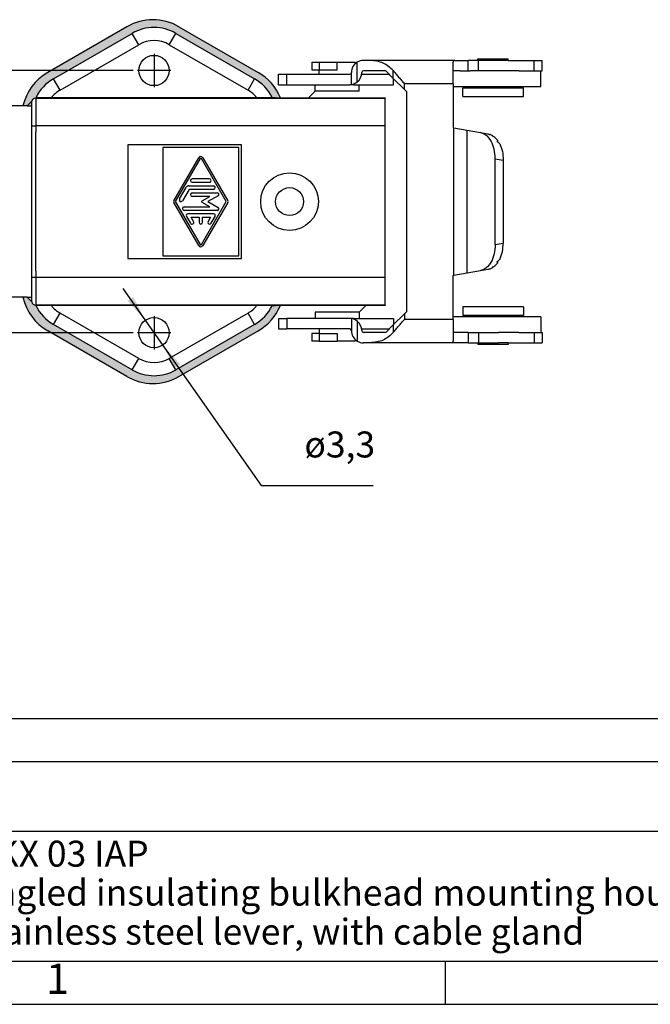
# Model space of a CAD drawing. Units: millimetres. Extents: x 1228 to 1438, y 0 to 297.
# Drawn here: x 1294 to 1367, y 0 to 114 of the extents above; entities that cross this region are included whole.
import ezdxf

# ---------------------------------------------------------------- set-up
doc = ezdxf.new("R2010")
doc.units = ezdxf.units.MM
doc.linetypes.add('DOT_CENTER', pattern=[14, 12, -1, 0, -1])
doc.layers.add('1', color=7, linetype='Continuous')
doc.styles.add('CONVERTER_11', font='ARIAL.TTF', dxfattribs={"width": 1.2})
doc.styles.add('CONVERTER_12', font='ARIAL.TTF', dxfattribs={"width": 0.9})
doc.styles.add('CONVERTER_15', font='simplex.shx', dxfattribs={"width": 0.95})
doc.dimstyles.new('ME10_DIM_11', dxfattribs={"dimtxt": 3, "dimasz": 3, "dimexe": 1, "dimexo": 0.5, "dimgap": 2, "dimtad": 1, "dimdsep": 46, "dimtxsty": 'CONVERTER_15', "dimsah": 1, "dimcen": 0.09, "dimclrd": 2, "dimclre": 2, "dimclrt": 4, "dimadec": 0, "dimazin": 0, "dimtfac": 1, "dimtdec": 4, "dimtix": 1, "dimtmove": 0, "dimatfit": 3, "dimfxl": 1, "dimtolj": 1, "dimtzin": 0, "dimarcsym": 0})

# ---------------------------------------------------------------- blocks, each defined once
blk = doc.blocks.new('_formato_A4', base_point=(1437.796572361005, -0.04528683821451))
at = {"layer": '1', "color": 7, "linetype": 'Continuous'}
for p, q in [((1253.796572361005, 32.95471316178556), (1432.796572361005, 32.95471316178556)), ((1432.796572361005, 27.9547131617855), (1253.796572361005, 27.9547131617855)), ((1253.796572361005, 19.95471316178549), (1432.796572361005, 19.9547131617855)), ((1248.796572361005, 4.95471316178538), (1432.796572361005, 4.95471316178538)), ((1343.296572361005, -0.04528683821451), (1343.296572361005, 4.95471316178549)), ((1227.796572361005, -0.04528683821451), (1437.796572361005, -0.04528683821451))]:
    blk.add_line(p, q, dxfattribs=at)
at = {"layer": '1', "color": 7}
for s, insert, char_height, attachment_point, line_spacing_factor, style in [('CKX 03 IAP\\PAngled insulating bulkhead mounting housing, size "21.21", Pg11 cable entry, \\Pstainless steel lever, with cable gland', (1288.796572361005, 12.4547131617855), 3, 4, 0.90036014405762, 'CONVERTER_12'), ('1', (1298.546572361005, 2.45471316178561), 3.5, 5, 1.32052821128451, 'CONVERTER_11')]:
    blk.add_mtext(s, dxfattribs=dict(at, insert=insert, char_height=char_height, attachment_point=attachment_point, line_spacing_factor=line_spacing_factor, style=style))
blk = doc.blocks.new('*D3')
at = {"layer": '1', "color": 2, "linetype": 'Continuous'}
for p, q in [((1307.25011589077, 107.7652019713549), (1272.02167475219, 107.7652019713549)), ((1273.02167475219, 107.7652019713549), (1273.02167475219, 77.49520197135496)), ((1307.25011589077, 77.49520197135496), (1272.02167475219, 77.49520197135496))]:
    blk.add_line(p, q, dxfattribs=at)
at = {"layer": '1', "color": 2}
for points in [[(1273.416632244952, 104.7652019713549), (1272.626717259428, 104.7652019713549), (1273.02167475219, 107.7652019713549)], [(1272.626717259428, 80.49520197135496), (1273.416632244952, 80.49520197135496), (1273.02167475219, 77.49520197135496)]]:
    blk.add_solid(points, dxfattribs=at)
at = {"layer": '1', "color": 4, "insert": (1271.02167475219, 90.38020197135495), "char_height": 3, "attachment_point": 7, "rotation": 90, "line_spacing_factor": 0.60024009603842, "style": 'CONVERTER_15'}
blk.add_mtext('30', dxfattribs=at)
blk = doc.blocks.new('*D11')
at = {"layer": '1', "color": 2, "linetype": 'Continuous'}
for p, q in [((1306.089284494147, 82.61421683702858), (1322.03305995359, 59.8534078183172)), ((1322.03305995359, 59.8534078183172), (1334.98305995359, 59.8534078183172))]:
    blk.add_line(p, q, dxfattribs=at)
at = {"layer": '1', "color": 2}
for points in [[(1306.626397105055, 81.15905311280618), (1307.273370953618, 81.61225342572735), (1308.671083099716, 78.92852613374359)], [(1312.723834676486, 73.83135082990374), (1312.076860827923, 73.37815051698257), (1310.679148681825, 76.06187780896633)]]:
    blk.add_solid(points, dxfattribs=at)
at = {"layer": '1', "color": 4, "insert": (1327.03305995359, 62.1534078183172), "char_height": 3, "attachment_point": 7, "rotation": 0.00013888888888888892, "line_spacing_factor": 0.60024009603842, "style": 'CONVERTER_15'}
blk.add_mtext('ø3,3', dxfattribs=at)

msp = doc.modelspace()

# ---------------------------------------------------------------- hatches: boundary and pattern name
at = {"layer": '1', "linetype": 'Continuous'}
h = msp.add_hatch(color=7, dxfattribs=at)
edge = h.paths.add_edge_path()
edge.add_line((1321.701115890771, 107.5435994309765), (1312.551115890771, 112.8263543940616))
edge.add_arc((1309.551115890771, 107.6302019713549), 6.000000000000061, 60.00000000000033, 119.9999999999997)
edge.add_line((1306.551115890771, 112.8263543940616), (1297.401115890771, 107.5435994309765))
edge.add_arc((1300.401115890771, 102.3474470082699), 5.999999999999975, 120.0000000000002, 167.1660761974388)
edge.add_line((1294.551007839771, 103.680201971355), (1295.03468406708, 103.680201971355))
edge.add_line((1295.03468406708, 103.680201971355), (1295.549115890771, 103.680201971355))
edge.add_line((1295.549115890771, 103.680201971355), (1295.549115890771, 104.0907101855821))
edge.add_arc((1296.049115890771, 104.0907101855821), 0.5, 90, 180, ccw=False)
edge.add_line((1296.049115890771, 104.5907101855821), (1296.049115890771, 104.6523019713549))
edge.add_line((1296.049115890771, 104.6523019713549), (1296.058937134873, 104.6523019713549))
edge.add_arc((1300.594115890771, 102.4422841768439), 5.045000000000109, 119.9999999999998, 154.0197687614344, ccw=False)
edge.add_line((1298.071615890771, 106.8113823389365), (1307.15261589077, 112.0543001334474))
edge.add_arc((1309.675115890771, 107.685201971355), 5.044999999999937, 59.99999999999909, 120.0000000000098, ccw=False)
edge.add_line((1312.197615890771, 112.0543001334474), (1321.27861589077, 106.8113823389364))
edge.add_arc((1318.75611589077, 102.4422841768439), 5.045000000000341, 25.98023123856558, 59.999999999999716, ccw=False)
edge.add_line((1323.291294646668, 104.6523019713549), (1323.701115890771, 104.6523019713549))
edge.add_line((1323.701115890771, 104.6523019713549), (1324.215547714461, 104.6137019713549))
edge.add_line((1324.215547714461, 104.6137019713549), (1324.256648086342, 104.6137019713549))
edge.add_arc((1318.701067421472, 102.3474304098324), 6.000038609412623, 22.19187557142436, 59.99967841589497)
h = msp.add_hatch(color=7, dxfattribs=at)
edge = h.paths.add_edge_path()
edge.add_line((1323.701115890771, 80.60810197135496), (1323.291294646668, 80.60810197135496))
edge.add_arc((1318.75611589077, 82.81811976586593), 5.045000000000011, 300.00000000000034, 334.0197687614347, ccw=False)
edge.add_line((1321.27861589077, 78.44902160377345), (1312.197615890771, 73.20610380926246))
edge.add_arc((1309.675115890771, 77.57520197135494), 5.04500000000049, 239.9999999999908, 300.00000000000034, ccw=False)
edge.add_line((1307.15261589077, 73.20610380926243), (1298.071615890771, 78.44902160377345))
edge.add_arc((1300.594115890771, 82.81811976586593), 5.045000000000329, 205.9802312385653, 239.9999999999996, ccw=False)
edge.add_line((1296.058937134873, 80.60810197135496), (1296.047278975005, 80.60810534563745))
edge.add_line((1296.047278975005, 80.60810534563745), (1296.049115890771, 80.61157218806594))
edge.add_line((1296.049115890771, 80.61157218806594), (1296.049115890771, 80.66969375712773))
edge.add_arc((1296.049115890771, 81.16969375712773), 0.5000000000007534, 193.1088976979129, 270, ccw=False)
edge.add_line((1295.562145511811, 81.0562924784034), (1295.03468406708, 81.58020197135497))
edge.add_line((1295.03468406708, 81.58020197135497), (1294.551007839771, 81.58020197135497))
edge.add_arc((1300.401115890771, 82.91295693444002), 6.000000000000244, 192.8339238025607, 240)
edge.add_line((1297.401115890771, 77.71680451173339), (1306.551115890771, 72.43404954864829))
edge.add_arc((1309.551115890771, 77.63020197135495), 6.000000000000025, 240.0000000000001, 299.9999999999998)
edge.add_line((1312.551115890771, 72.43404954864829), (1321.701115890771, 77.71680451173339))
edge.add_arc((1318.701115890771, 82.91295693444002), 6, 300, 337.8078028444723)
edge.add_line((1324.256648086342, 80.64666877448013), (1323.701115890771, 80.60810197135496))

# ---------------------------------------------------------------- linework, layer by layer
at = {"color": 7, "linetype": 'Continuous'}
for p, q in [((1306.551115890771, 112.8263543940616), (1297.401115890771, 107.5435994309765)), ((1312.551115890771, 112.8263543940616), (1321.701115890771, 107.5435994309765)), ((1298.071615890771, 106.8113823389365), (1307.15261589077, 112.0543001334474)), ((1312.197615890771, 112.0543001334474), (1321.27861589077, 106.8113823389364)), ((1347.064115890771, 108.930201971355), (1347.064115890771, 109.130201971355)), ((1347.064115890771, 109.130201971355), (1348.814115890771, 109.130201971355)), ((1348.814115890771, 109.130201971355), (1350.564115890771, 109.130201971355)), ((1350.564115890771, 108.930201971355), (1350.564115890771, 109.130201971355)), ((1327.888015890771, 108.7294269713549), (1327.888015890771, 107.840876971355)), ((1327.888015890771, 108.7294269713549), (1328.744435768747, 108.7294269713549)), ((1328.744435768747, 108.7294269713549), (1328.744435768747, 107.840876971355)), ((1328.744435768747, 108.7294269713549), (1330.814115890771, 108.7294269713549)), ((1330.814115890771, 108.7294269713549), (1332.882565890771, 108.7294269713549)), ((1332.882565890771, 108.5360849593595), (1332.882565890771, 108.7294269713549)), ((1334.625179047175, 108.930201971355), (1333.85632120626, 108.930201971355)), ((1344.392911776864, 108.930201971355), (1334.625179047175, 108.930201971355)), ((1344.204635429644, 107.730201971355), (1344.204635429644, 108.7193363388601)), ((1344.392911776864, 108.930201971355), (1345.928812528316, 108.930201971355)), ((1347.064115890771, 108.930201971355), (1345.928812528316, 108.930201971355)), ((1347.134889563919, 108.930201971355), (1347.064115890771, 108.930201971355)), ((1347.314115890771, 108.930201971355), (1347.134889563919, 108.930201971355)), ((1348.814115890771, 108.930201971355), (1347.314115890771, 108.930201971355)), ((1349.436699570455, 108.930201971355), (1348.814115890771, 108.930201971355)), ((1350.314115890771, 108.930201971355), (1349.436699570455, 108.930201971355)), ((1350.564115890771, 108.930201971355), (1350.314115890771, 108.930201971355)), ((1350.564115890771, 108.930201971355), (1353.533957305651, 108.930201971355)), ((1353.533957305651, 108.930201971355), (1354.470502608619, 108.930201971355)), ((1354.470502608619, 107.730201971355), (1354.470502608619, 108.930201971355)), ((1324.034290450859, 106.130201971355), (1324.034290450859, 107.330201971355)), ((1324.034290450859, 107.330201971355), (1325.014422649531, 107.330201971355)), ((1325.014422649531, 107.330201971355), (1332.25632120626, 107.330201971355)), ((1327.888015890771, 107.840876971355), (1328.744435768747, 107.840876971355)), ((1328.74566589077, 107.330201971355), (1328.744435768747, 107.840876971355)), ((1328.744435768747, 107.840876971355), (1330.814115890771, 107.840876971355)), ((1332.456321206259, 106.1445613252999), (1332.45632120626, 107.530201971355)), ((1333.641961852315, 107.330201971355), (1336.812809436066, 107.330201971355)), ((1336.412809436067, 107.730201971355), (1333.85632120626, 107.730201971355)), ((1337.285278996339, 106.8577324110829), (1336.412809436067, 107.730201971355)), ((1337.285278996339, 106.8577324110829), (1338.570854215712, 105.57215719171)), ((1345.021141143574, 107.730201971355), (1344.204635429644, 107.730201971355)), ((1344.204635429644, 106.230201971355), (1344.204635429644, 107.730201971355)), ((1345.021141143574, 107.730201971355), (1345.928812528316, 107.730201971355)), ((1345.928812528316, 107.730201971355), (1346.168294016276, 107.730201971355)), ((1346.414115890771, 107.730201971355), (1346.168294016276, 107.730201971355)), ((1347.134889563919, 107.730201971355), (1346.414115890771, 107.730201971355)), ((1347.314115890771, 107.730201971355), (1347.134889563919, 107.730201971355)), ((1348.814115890771, 107.730201971355), (1347.314115890771, 107.730201971355)), ((1349.436699570455, 107.730201971355), (1348.814115890771, 107.730201971355)), ((1350.314115890771, 107.730201971355), (1349.436699570455, 107.730201971355)), ((1351.214115890771, 107.730201971355), (1350.314115890771, 107.730201971355)), ((1351.797064224981, 107.730201971355), (1351.214115890771, 107.730201971355)), ((1351.797064224981, 107.730201971355), (1353.533957305651, 107.730201971355)), ((1353.533957305651, 107.730201971355), (1354.314115890771, 107.7302019713549)), ((1354.314115890771, 107.7302019713549), (1354.470502608619, 107.730201971355)), ((1354.314115890771, 105.9302019713549), (1354.314115890771, 107.7302019713549)), ((1324.034290450859, 106.130201971355), (1325.014422649531, 106.130201971355)), ((1325.014422649531, 106.130201971355), (1332.25632120626, 106.130201971355)), ((1328.291615890771, 105.3940519713549), (1328.291615890771, 106.130201971355)), ((1332.681684661439, 106.130201971355), (1332.25632120626, 106.130201971355)), ((1332.681684661439, 106.130201971355), (1337.314115890771, 106.130201971355)), ((1333.33661589077, 105.3940519713549), (1333.33661589077, 106.130201971355)), ((1337.314115890771, 106.130201971355), (1337.314115890771, 106.8288955166503)), ((1344.204635429644, 106.230201971355), (1344.204635429644, 101.1486629072727)), ((1344.204635429644, 105.9302019713549), (1348.814115890771, 105.9302019713549)), ((1345.314115890771, 105.780201971355), (1346.414115890771, 105.780201971355)), ((1345.314115890771, 104.780201971355), (1345.314115890771, 105.780201971355)), ((1346.414115890771, 105.780201971355), (1346.414115890771, 105.9302019713549)), ((1346.414115890771, 105.780201971355), (1348.814115890771, 105.780201971355)), ((1348.814115890771, 105.9302019713549), (1354.314115890771, 105.9302019713549)), ((1348.814115890771, 105.780201971355), (1351.214115890771, 105.780201971355)), ((1351.214115890771, 105.780201971355), (1351.214115890771, 105.9302019713549)), ((1351.214115890771, 105.780201971355), (1352.314115890771, 105.780201971355)), ((1352.314115890771, 104.780201971355), (1352.314115890771, 105.780201971355)), ((1296.049115890771, 104.6523019713549), (1296.058937134873, 104.6523019713549)), ((1297.831163639636, 104.6417357239234), (1321.519068141905, 104.6417357239234)), ((1323.291294646668, 104.6523019713549), (1323.701115890771, 104.6523019713549)), ((1323.701115890771, 104.6523019713549), (1324.215547714461, 104.6137019713549)), ((1324.215547714461, 104.6137019713549), (1324.256648086342, 104.6137019713549)), ((1324.256648086342, 104.6137019713549), (1327.511265890771, 104.6137019713549)), ((1328.291615890771, 105.3940519713549), (1327.511265890771, 104.6137019713549)), ((1327.511265890771, 104.6137019713549), (1334.116932693896, 104.6137351682297)), ((1330.814115890771, 105.3940519713549), (1328.291615890771, 105.3940519713549)), ((1333.33661589077, 105.3940519713549), (1330.814115890771, 105.3940519713549)), ((1334.116932693896, 104.6137351682297), (1336.363615890771, 104.6137351682298)), ((1336.363615890771, 104.6137351682298), (1336.363615890771, 104.5907084721101)), ((1336.363615890771, 101.3707195068699), (1336.363615890771, 104.5907084721101)), ((1338.804635429644, 105.338375977777), (1338.570854215712, 105.57215719171)), ((1338.804635429644, 105.338375977777), (1338.804635429644, 79.92202796493294)), ((1345.314115890771, 104.780201971355), (1348.814115890771, 104.780201971355)), ((1348.814115890771, 104.780201971355), (1352.314115890771, 104.780201971355)), ((1294.551007839771, 103.680201971355), (1283.036615890771, 103.680201971355)), ((1295.03468406708, 103.680201971355), (1294.551007839771, 103.680201971355)), ((1295.550951424525, 104.1951041961074), (1295.03468406708, 103.680201971355)), ((1295.03468406708, 103.680201971355), (1295.549115890771, 103.680201971355)), ((1295.549115890771, 104.0907101855821), (1295.549115890771, 104.148833468116)), ((1295.549115890771, 104.0907101855821), (1295.549115890771, 103.680201971355)), ((1295.549115890771, 103.680201971355), (1295.549115890771, 101.3707195068699)), ((1295.549115890771, 101.3707195068699), (1295.549115890771, 83.88968443584005)), ((1336.363615890771, 83.88968443584005), (1336.363615890771, 101.3707195068699)), ((1344.204635429644, 101.1486629072727), (1344.272020113334, 101.1367811694517)), ((1344.272020113334, 101.1367811694517), (1345.804108999572, 100.8666325619645)), ((1345.804108999572, 100.8666325619645), (1347.348239990793, 100.594360606464)), ((1347.348239990793, 100.594360606464), (1348.214981716731, 100.4415306548753)), ((1348.214981716731, 100.4415306548753), (1348.198779486786, 100.4414101131138)), ((1348.214981716731, 100.4415306548753), (1348.223430853473, 100.4400408441041)), ((1348.223430853473, 100.4362149115025), (1348.223430853473, 100.4400408441041)), ((1348.766306201504, 100.2359997299913), (1348.741654834818, 100.1739116055086)), ((1348.766306201504, 100.2359997299913), (1348.766306201504, 100.162904006873)), ((1349.309181549537, 99.71974763678921), (1349.309181549537, 99.53582342430454)), ((1349.061361087763, 87.67437024716122), (1349.061361087763, 97.58603369554874)), ((1349.980614419505, 97.42394453105643), (1349.980614419505, 87.8364594116535)), ((1349.309181549537, 85.72458051840539), (1349.309181549537, 85.54065630592078)), ((1344.204635429644, 84.11174103543723), (1344.272020113334, 84.12362277325829)), ((1344.272020113334, 84.12362277325829), (1345.804108999572, 84.39377138074548)), ((1345.804108999572, 84.39377138074548), (1347.348239990793, 84.66604333624596)), ((1347.348239990793, 84.66604333624596), (1348.214981716731, 84.81887328783466)), ((1348.214981716731, 84.81887328783466), (1348.198779486786, 84.81899382959611)), ((1348.214981716731, 84.81887328783466), (1348.223430853473, 84.82036309860581)), ((1348.223430853473, 84.82036309860581), (1348.223430853473, 84.82418903120742)), ((1348.766306201504, 85.02440421271868), (1348.741654834818, 85.08649233720132)), ((1348.766306201504, 85.09749993583694), (1348.766306201504, 85.02440421271868)), ((1295.549115890771, 83.88968443584005), (1295.549115890771, 81.58020197135497)), ((1336.363615890771, 80.66969547059975), (1336.363615890771, 83.88968443584005)), ((1344.204635429644, 79.03020197135498), (1344.204635429644, 84.11174103543723)), ((1294.551007839771, 81.58020197135497), (1283.036615890771, 81.58020197135497)), ((1295.03468406708, 81.58020197135497), (1294.551007839771, 81.58020197135497)), ((1295.03468406708, 81.58020197135497), (1295.562145511811, 81.0562924784034)), ((1295.03468406708, 81.58020197135497), (1295.549115890771, 81.58020197135497)), ((1295.549115890771, 81.58020197135497), (1295.549115890771, 81.16969375712779)), ((1295.549115890771, 81.16969375712779), (1295.549115890771, 81.11157047459392)), ((1296.047278975005, 80.60810534563745), (1296.058937134873, 80.60810197135496)), ((1321.519068141905, 80.61866821878655), (1297.831163639636, 80.61866821878655)), ((1323.701115890771, 80.60810197135496), (1323.291294646668, 80.60810197135496)), ((1324.256648086342, 80.64666877448013), (1323.701115890771, 80.60810197135496)), ((1327.513234248927, 80.64663597210186), (1324.256648086342, 80.64666877448013)), ((1334.11696589077, 80.64670197135496), (1327.511299087645, 80.64666877448013)), ((1330.814115890771, 79.86635197135496), (1328.291615890771, 79.86635197135496)), ((1328.291615890771, 79.86635197135496), (1328.291615890771, 79.13020197135498)), ((1333.33661589077, 79.86635197135496), (1330.814115890771, 79.86635197135496)), ((1333.33661589077, 79.86635197135496), (1334.11696589077, 80.64670197135496)), ((1333.33661589077, 79.86635197135496), (1333.33661589077, 79.13020197135498)), ((1336.363615890771, 80.64670197135496), (1334.11696589077, 80.64670197135496)), ((1336.363615890771, 80.66969547059975), (1336.363615890771, 80.64670197135496)), ((1337.285278996339, 78.4026715316271), (1338.570854215712, 79.68824675100001)), ((1338.804635429644, 79.92202796493294), (1338.570854215712, 79.68824675100001)), ((1352.314115890771, 80.48020197135497), (1345.314115890771, 80.48020197135497)), ((1345.314115890771, 80.48020197135497), (1345.314115890771, 79.48020197135497)), ((1352.314115890771, 80.48020197135497), (1352.314115890771, 79.48020197135497)), ((1307.15261589077, 73.20610380926243), (1298.071615890771, 78.44902160377345)), ((1321.27861589077, 78.44902160377345), (1312.197615890771, 73.20610380926246)), ((1324.034290450859, 79.13020197135498), (1325.014422649531, 79.13020197135498)), ((1324.034290450859, 79.13020197135498), (1324.034290450859, 77.93020197135496)), ((1332.25632120626, 79.13020197135498), (1325.014422649531, 79.13020197135498)), ((1332.681684661439, 79.13020197135498), (1332.25632120626, 79.13020197135498)), ((1332.456321206259, 79.11584261741007), (1332.45632120626, 77.73020197135497)), ((1332.681684661439, 79.13020197135498), (1337.314115890771, 79.13020197135498)), ((1337.314115890771, 79.13020197135498), (1337.314115890771, 78.43150842605965)), ((1354.314115890771, 79.330201971355), (1344.204635429644, 79.330201971355)), ((1344.204635429644, 79.03020197135498), (1344.204635429644, 77.53020197135498)), ((1346.414115890771, 79.48020197135497), (1345.314115890771, 79.48020197135497)), ((1351.214115890771, 79.48020197135497), (1346.414115890771, 79.48020197135497)), ((1346.414115890771, 79.48020197135497), (1346.414115890771, 79.330201971355)), ((1351.214115890771, 79.48020197135497), (1351.214115890771, 79.330201971355)), ((1352.314115890771, 79.48020197135497), (1351.214115890771, 79.48020197135497)), ((1354.314115890771, 79.330201971355), (1354.314115890771, 77.53020197135498)), ((1306.551115890771, 72.43404954864829), (1297.401115890771, 77.71680451173339)), ((1312.551115890771, 72.43404954864829), (1321.701115890771, 77.71680451173339)), ((1324.034290450859, 77.93020197135496), (1325.014422649531, 77.93020197135496)), ((1332.25632120626, 77.93020197135496), (1325.014422649531, 77.93020197135496)), ((1327.888015890771, 77.41952697135497), (1327.888015890771, 76.53097697135496)), ((1328.74566589077, 77.41952697135497), (1327.888015890771, 77.41952697135497)), ((1328.74566589077, 77.41952697135497), (1328.744435768747, 76.53097697135496)), ((1328.74566589077, 77.93020197135496), (1328.74566589077, 77.41952697135497)), ((1328.74566589077, 77.41952697135497), (1330.814115890771, 77.41952697135497)), ((1333.641961852315, 77.93020197135496), (1336.812809436066, 77.93020197135496)), ((1336.412809436067, 77.53020197135498), (1333.85632120626, 77.53020197135498)), ((1337.285278996339, 78.4026715316271), (1336.412809436067, 77.53020197135498)), ((1344.204635429644, 77.53020197135498), (1344.204635429644, 76.54106760384985)), ((1345.021141143574, 77.53020197135498), (1344.204635429644, 77.53020197135498)), ((1345.928812528316, 77.53020197135498), (1345.021141143574, 77.53020197135498)), ((1345.928812528316, 77.53020197135498), (1346.168294016276, 77.53020197135498)), ((1346.168294016276, 77.53020197135498), (1346.414115890771, 77.53020197135498)), ((1346.414115890771, 77.53020197135498), (1347.134889563919, 77.53020197135498)), ((1347.134889563919, 77.53020197135498), (1347.314115890771, 77.53020197135498)), ((1347.314115890771, 77.53020197135498), (1349.436699570455, 77.53020197135498)), ((1350.314115890771, 77.53020197135498), (1349.436699570455, 77.53020197135498)), ((1351.214115890771, 77.53020197135498), (1350.314115890771, 77.53020197135498)), ((1351.797064224981, 77.53020197135498), (1351.214115890771, 77.53020197135498)), ((1351.797064224981, 77.53020197135498), (1353.533957305651, 77.53020197135498)), ((1353.533957305651, 77.53020197135498), (1354.314115890771, 77.53020197135498)), ((1354.314115890771, 77.53020197135498), (1354.470502608619, 77.53020197135498)), ((1354.470502608619, 77.53020197135498), (1354.470502608619, 76.33020197135497)), ((1328.744435768747, 76.53097697135496), (1327.888015890771, 76.53097697135496)), ((1328.744435768747, 76.53097697135496), (1330.814115890771, 76.53097697135496)), ((1332.882565890771, 76.53097697135496), (1330.814115890771, 76.53097697135496)), ((1332.882565890771, 76.72431898335049), (1332.882565890771, 76.53097697135496)), ((1334.625179047175, 76.33020197135497), (1333.85632120626, 76.33020197135497)), ((1344.392911776864, 76.33020197135497), (1334.625179047175, 76.33020197135497)), ((1345.928812528316, 76.33020197135497), (1344.392911776864, 76.33020197135497)), ((1345.928812528316, 76.33020197135497), (1347.064115890771, 76.33020197135497)), ((1347.064115890771, 76.33020197135497), (1347.134889563919, 76.33020197135497)), ((1347.064115890771, 76.33020197135497), (1347.064115890771, 76.13020197135498)), ((1347.134889563919, 76.33020197135497), (1347.314115890771, 76.33020197135497)), ((1347.314115890771, 76.33020197135497), (1349.436699570455, 76.33020197135497)), ((1350.314115890771, 76.33020197135497), (1349.436699570455, 76.33020197135497)), ((1350.564115890771, 76.33020197135497), (1350.314115890771, 76.33020197135497)), ((1350.564115890771, 76.33020197135497), (1353.533957305651, 76.33020197135497)), ((1350.564115890771, 76.33020197135497), (1350.564115890771, 76.13020197135498)), ((1353.533957305651, 76.33020197135497), (1354.470502608619, 76.33020197135497)), ((1350.564115890771, 76.13020197135498), (1347.064115890771, 76.13020197135498))]:
    msp.add_line(p, q, dxfattribs=at)
at = {"color": 2, "linetype": 'Continuous'}
for p, q in [((1307.909365890771, 110.7435706848196), (1307.15261589077, 112.0543001334474)), ((1311.440865890771, 110.7435706848196), (1312.197615890771, 112.0543001334474)), ((1298.828365890771, 105.5006528903087), (1307.909365890771, 110.7435706848196)), ((1311.440865890771, 110.7435706848196), (1320.52186589077, 105.5006528903087)), ((1330.814115890771, 107.840876971355), (1330.814115890771, 108.7294269713549)), ((1333.132998258704, 106.4386721523777), (1333.132998258704, 108.7288695289122)), ((1345.928812528316, 107.730201971355), (1345.928812528316, 108.930201971355)), ((1347.134889563919, 107.730201971355), (1347.134889563919, 108.930201971355)), ((1353.533957305651, 107.730201971355), (1353.533957305651, 108.930201971355)), ((1325.014422649531, 106.130201971355), (1325.014422649531, 107.330201971355)), ((1337.285278996339, 106.8577324110829), (1337.285278996339, 107.7493396227656)), ((1298.828365890771, 105.5006528903087), (1298.071615890771, 106.8113823389365)), ((1320.52186589077, 105.5006528903087), (1321.27861589077, 106.8113823389364)), ((1332.681684661439, 106.130201971355), (1332.681684661439, 106.1963856680365)), ((1344.204635429644, 106.230201971355), (1338.570854215712, 106.230201971355)), ((1338.570854215712, 105.57215719171), (1338.570854215712, 106.230201971355)), ((1296.049115890771, 104.6523019713549), (1296.049115890771, 104.5907101855821)), ((1296.049115890771, 104.5907101855821), (1296.049115890771, 101.3707195068699)), ((1296.049115890771, 104.5907101855821), (1336.363615890771, 104.5907084721101)), ((1295.549115890771, 101.3707195068699), (1296.049115890771, 101.3707195068699)), ((1336.363615890771, 101.3707195068699), (1296.049115890771, 101.3707195068699)), ((1296.049115890771, 101.3707195068699), (1296.051115890771, 100.630201971355)), ((1296.051115890771, 84.63020197135495), (1296.051115890771, 100.630201971355)), ((1344.272020113334, 84.12362277325829), (1344.272020113334, 101.1367811694517)), ((1345.804108999572, 84.39377138074548), (1345.804108999572, 100.8666325619645)), ((1319.76511589077, 99.18870197135496), (1306.64811589077, 99.18870197135496)), ((1306.64811589077, 99.18870197135496), (1306.64811589077, 86.07170197135497)), ((1319.76511589077, 86.07170197135497), (1319.76511589077, 99.18870197135496)), ((1319.46241589077, 98.88600197135494), (1310.684115890771, 98.88600197135494)), ((1310.684115890771, 98.88600197135494), (1310.684115890771, 86.37440197135496)), ((1319.46241589077, 86.37440197135496), (1319.46241589077, 98.88600197135494)), ((1311.952004389241, 92.73148492326246), (1314.833270270954, 97.69680904734105)), ((1315.007812539911, 97.59552609543354), (1312.126546658199, 92.63020197135495)), ((1318.019985123342, 92.63020197135495), (1315.13871924163, 97.59552609543354)), ((1315.313261510587, 97.69680904734116), (1318.1945273923, 92.73148492326246)), ((1349.061361087763, 97.58603369554874), (1349.980614419505, 97.42394453105643)), ((1313.719679877759, 94.44538920647005), (1316.53293574077, 94.44538920647005)), ((1316.078936190771, 95.24603070647015), (1314.067595590771, 95.24603070647015)), ((1314.067595590981, 94.85504336921184), (1314.192005290771, 94.85504320647004)), ((1314.192005290771, 94.85504320647004), (1316.078936190771, 94.85504320647004)), ((1312.626680359337, 92.93230744985925), (1313.368606204129, 94.24088776418395)), ((1313.72978239077, 94.03674420647005), (1312.964160969168, 92.73722905334176)), ((1316.53293574077, 94.03674420647005), (1313.72978239077, 94.03674420647005)), ((1314.07667659077, 93.64424320647004), (1316.975944429271, 93.64424320647004)), ((1316.114352090771, 93.23559820647006), (1314.07667659077, 93.23559820647006)), ((1315.221826887425, 92.71745896488846), (1316.114352090771, 93.23559820647006)), ((1317.064468816915, 93.31488678280485), (1315.882786590771, 92.63019820647006)), ((1314.833282256812, 87.56455844954675), (1311.952013106229, 92.52890399883466)), ((1312.126546658199, 92.63020197135495), (1315.007815808782, 87.66585642206704)), ((1315.138715972759, 87.66585642206704), (1318.019985123342, 92.63020197135495)), ((1316.114352090771, 92.02530270647003), (1315.221863901942, 92.54291448557996)), ((1318.194518675312, 92.52890399883466), (1315.313249524729, 87.56455844954675)), ((1315.882786590771, 92.63019820647006), (1317.064468816915, 91.94550963013535)), ((1313.150767740771, 92.02530270647003), (1316.114352090771, 92.02530270647003)), ((1316.975944429271, 91.61615320647013), (1313.150767740771, 91.61615320647013)), ((1316.545231349456, 91.22466120647005), (1313.602205087804, 91.22466120647005)), ((1313.428144753433, 90.92075224506834), (1313.889883163558, 90.13364853785873)), ((1314.235794878758, 90.33372636846536), (1313.96134789077, 90.81500720647006)), ((1313.96134789077, 90.81500720647006), (1314.868489340771, 90.81500720647006)), ((1314.868489340771, 90.81500720647006), (1314.868489340771, 90.23679975647013)), ((1315.278042440771, 90.81500720647006), (1316.186041540771, 90.81500720647006)), ((1315.278042440771, 90.23679975647013), (1315.278042440771, 90.81500720647006)), ((1316.186041540771, 90.81500720647006), (1315.907182761462, 90.32746080060025)), ((1316.267744634571, 90.12237786969195), (1316.72088068736, 90.92351056432855)), ((1349.061361087763, 87.67437024716122), (1349.980614419505, 87.8364594116535)), ((1306.64811589077, 86.07170197135497), (1319.76511589077, 86.07170197135497)), ((1310.684115890771, 86.37440197135496), (1319.46241589077, 86.37440197135496)), ((1296.051115890771, 84.63020197135495), (1296.049115890771, 83.88968443584005)), ((1295.549115890771, 83.88968443584005), (1296.049115890771, 83.88968443584005)), ((1296.049115890771, 83.88968443584005), (1296.049115890771, 80.66969375712773)), ((1296.049115890771, 83.88968443584005), (1336.363615890771, 83.88968443584005)), ((1296.049115890771, 80.61157218806594), (1296.047278975005, 80.60810534563745)), ((1336.363615890771, 80.66969547059975), (1296.049115890771, 80.66969375712773)), ((1296.049115890771, 80.66969375712773), (1296.049115890771, 80.61157218806594)), ((1298.071615890771, 78.44902160377345), (1298.828365890771, 79.75975105240116)), ((1307.909365890771, 74.51683325789014), (1298.828365890771, 79.75975105240116)), ((1320.52186589077, 79.75975105240116), (1311.440865890771, 74.51683325789014)), ((1321.27861589077, 78.44902160377345), (1320.52186589077, 79.75975105240116)), ((1338.570854215712, 79.68824675100001), (1338.570854215712, 79.03020197135498)), ((1325.014422649531, 79.13020197135498), (1325.014422649531, 77.93020197135496)), ((1332.681684661439, 79.13020197135498), (1332.681684661439, 79.06401827467349)), ((1333.132998258704, 78.82173179033231), (1333.132998258704, 76.5315344137978)), ((1344.204635429644, 79.03020197135498), (1338.570854215712, 79.03020197135498)), ((1330.814115890771, 77.41952697135497), (1330.814115890771, 76.53097697135496)), ((1337.285278996339, 78.4026715316271), (1337.285278996339, 77.51106431994438)), ((1345.928812528316, 77.53020197135498), (1345.928812528316, 76.33020197135497)), ((1347.134889563919, 77.53020197135498), (1347.134889563919, 76.33020197135497)), ((1353.533957305651, 77.53020197135498), (1353.533957305651, 76.33020197135497)), ((1307.15261589077, 73.20610380926243), (1307.909365890771, 74.51683325789014)), ((1312.197615890771, 73.20610380926246), (1311.440865890771, 74.51683325789014))]:
    msp.add_line(p, q, dxfattribs=at)
at = {"color": 7, "linetype": 'Continuous'}
for centre, radius in [((1309.675115890771, 107.7652019713549), 1.75), ((1325.314615890771, 92.63020197135495), 3.329700000000003), ((1325.314615890771, 92.63020197135495), 1.614399999999023), ((1309.675115890771, 77.49520197135496), 1.750000000000028)]:
    msp.add_circle(centre, radius, dxfattribs=at)
for centre, radius, start, end in [((1309.551115890771, 107.6302019713549), 6.000000000000061, 60.00000000000033, 119.9999999999997), ((1309.675115890771, 107.685201971355), 5.044999999999937, 59.99999999999912, 120.0000000000098), ((1333.85632120626, 107.530201971355), 1.40000000000043, 121.1084260736521, 180), ((1333.85632120626, 107.530201971355), 1.400000000000006, 90, 121.1084260736521), ((1300.401115890771, 102.3474470082699), 5.999999999999975, 120.0000000000002, 167.1660761974388), ((1318.701067421472, 102.3474304098324), 6.000038609412623, 22.19187557142436, 59.99967841589497), ((1332.25632120626, 107.530201971355), 0.2000000000000028, 270, 0), ((1332.25632120626, 107.530201971355), 1.399999999999426, 308.7701638420919, 0), ((1333.85632120626, 107.530201971355), 0.2000000000000028, 90, 180), ((1300.594115890771, 102.4422841768439), 5.045000000000109, 119.9999999999998, 154.0197687614344), ((1318.75611589077, 102.4422841768439), 5.045000000000341, 25.9802312385656, 59.99999999999968), ((1332.25632120626, 107.530201971355), 1.399999999999991, 270, 278.213210701694), ((1332.25632120626, 107.530201971355), 1.399999999999837, 278.213210701694, 308.7701638420919), ((1300.594115890714, 102.4422841767282), 5.044999999999724, 154.0197687599692, 154.1031705104933), ((1318.756118722408, 102.4422783548311), 5.045000004914201, 25.89332665941918, 25.98030476456368), ((1347.97895226509, 98.98634875275326), 1.477008390666341, 57.78664937633238, 70.14742893154), ((1346.504727337403, 95.13123605202472), 5.51655883376587, 62.83401948826138, 66.07795814122647), ((1347.50617928937, 98.39469992453158), 2.237536276784446, 36.31260684440851, 47.30574558260398), ((1346.600483944346, 96.34015424400971), 4.18919374417727, 44.93022198068498, 50.15543247758656), ((1347.50617928937, 86.8657040181786), 2.237536276784527, 312.6942544173921, 323.6873931555874), ((1346.600483944346, 88.92024969870027), 4.189193744177253, 309.8445675224132, 315.0697780193148), ((1347.97895226509, 86.27405518995673), 1.477008390666375, 289.8525710684592, 302.2133506236676), ((1346.504727337403, 90.12916789068518), 5.516558833765435, 293.9220418587736, 297.1659805117389), ((1300.401115890771, 82.91295693444002), 6.000000000000244, 192.8339238025607, 240), ((1300.594113059125, 82.8181255878965), 5.045000004914793, 205.89332665964, 205.9803047647845), ((1300.594115890771, 82.81811976586593), 5.045000000000329, 205.9802312385653, 239.9999999999996), ((1318.75611589077, 82.81811976586593), 5.045000000000011, 300.0000000000004, 334.0197687614347), ((1318.701115890771, 82.91295693444002), 6, 300, 337.8078028444723), ((1318.756115890801, 82.81811976592888), 5.044999999999905, 334.019768760637, 334.103170511162), ((1332.25632120626, 77.73020197135497), 1.399999999999837, 81.78678929830598, 90), ((1332.25632120626, 77.73020197135497), 1.399999999999459, 51.22983615790921, 81.78678929830598), ((1332.25632120626, 77.73020197135497), 1.399999999999864, 0, 51.22983615790921), ((1332.25632120626, 77.73020197135497), 0.2000000000000455, 0, 90), ((1333.85632120626, 77.73020197135497), 1.399999999999864, 180, 238.8915739263473), ((1333.85632120626, 77.73020197135497), 0.2000000000000455, 180, 270), ((1333.85632120626, 77.73020197135497), 1.400000000000405, 238.8915739263473, 270), ((1309.675115890771, 77.57520197135494), 5.04500000000049, 239.9999999999908, 300.0000000000004), ((1309.551115890771, 77.63020197135495), 6.000000000000025, 240.0000000000001, 299.9999999999998)]:
    msp.add_arc(centre, radius, start, end, dxfattribs=at)
at = {"color": 2, "linetype": 'Continuous'}
for centre, radius, start, end in [((1309.675115890771, 107.685201971355), 3.531499999999889, 59.9999999999985, 120.0000000000015), ((1296.049115890771, 104.0907101855821), 0.5, 90, 180), ((1300.594115890771, 102.4422841768439), 3.531500000000062, 119.9999999999999, 141.4784136189147), ((1318.75611589077, 102.4422841768439), 3.531500000000476, 38.52158638108302, 60.0000000000001), ((1315.073265890771, 97.55754498846815), 0.2774749999993715, 30.12562914470643, 149.8743708554081), ((1315.073265890771, 97.55754498846815), 0.075675000000019, 30.12562914464311, 149.8743708557025), ((1313.719679877759, 94.04178920647004), 0.4036000000000115, 90, 150.4418502347665), ((1314.067847840771, 95.05053703784114), 0.1954938313709482, 90.07393002786227, 269.9260700337124), ((1316.079541590771, 95.05053695647015), 0.1954946873914119, 269.8225684757815, 90.17743152421858), ((1316.53293574077, 94.24106670647006), 0.2043225000000177, 270, 90), ((1314.07667659077, 93.43992070647016), 0.2043224999998756, 90, 270), ((1316.975944429271, 93.46766820647005), 0.176574999999714, 300.0887972898439, 90), ((1312.126546658199, 92.63020197135495), 0.2018000000002787, 149.8743708554597, 210.1305599800565), ((1312.792233013117, 92.82925369710074), 0.1950070694392337, 148.0984281771143, 331.8420303448964), ((1315.272484961505, 92.63019746403904), 0.1008999999998525, 120.1365268494311, 239.8877738397156), ((1318.019985123342, 92.63020197135495), 0.2018000000001113, 329.869440019976, 30.12562914454025), ((1313.150767740771, 91.82072795647005), 0.2045747499999777, 90, 270), ((1313.602205087804, 91.02286120647005), 0.2017999999999915, 90, 210.3971518976619), ((1316.545231349456, 91.02286120647005), 0.2018000000002208, 330.5066651111279, 90), ((1316.975944429271, 91.79272820647014), 0.1765750000000139, 270, 59.9112027101561), ((1314.062224848098, 90.23474928822867), 0.199807452202, 210.3971518975889, 29.69364402738671), ((1315.073265890771, 90.23679975647013), 0.2047765499999059, 180, 0), ((1316.087217930199, 90.22448724406854), 0.20740350847294, 150.2320165744405, 330.5066651111375), ((1315.073265890771, 87.70384316176225), 0.2774750000001328, 210.1305599800519, 329.8694400198538), ((1315.073265890771, 87.70384316176225), 0.0756750000002182, 210.1305599800398, 329.8694400196144), ((1296.049115890771, 81.16969375712773), 0.5, 179.9999999999935, 193.1088976979129), ((1296.049115890771, 81.16969375712773), 0.5000000000007534, 193.1088976979129, 270), ((1300.594115890771, 82.81811976586593), 3.531500000000218, 218.5215863810837, 239.9999999999998), ((1318.75611589077, 82.81811976586593), 3.531500000000037, 300.0000000000001, 321.4784136189186), ((1309.675115890771, 77.57520197135494), 3.531500000000062, 240.0000000000001, 299.9999999999999)]:
    msp.add_arc(centre, radius, start, end, dxfattribs=at)
at = {"color": 7, "linetype": 'Continuous'}
for points, knots in [([(1337.285278996339, 107.7493396227656), (1336.921061017259, 108.0847408179212), (1336.16938014158, 108.7769489713905), (1335.150416195439, 108.8780752379353), (1334.625179047175, 108.930201971355)], [0, 0, 0, 0, 1.444783527220526, 2.981775186728687, 2.981775186728687, 2.981775186728687, 2.981775186728687]), ([(1344.392911776864, 108.930201971355), (1344.364335939214, 108.9286077695439), (1344.311981686108, 108.9256869938173), (1344.243819411364, 108.882051319719), (1344.208378633713, 108.8069647821425), (1344.205969068244, 108.7505569428986), (1344.204635429644, 108.7193363388601)], [0, 0, 0, 0, 0.0847630961075096, 0.1552958424805718, 0.2305143435941399, 0.3237507324235228, 0.3237507324235228, 0.3237507324235228, 0.3237507324235228]), ([(1337.285278996339, 107.7493396227656), (1337.383011954462, 107.6301948471286), (1337.587779665205, 107.3805656427465), (1337.905205295872, 107.0059455689617), (1338.236247893006, 106.6189295079226), (1338.458396062571, 106.3608497663817), (1338.570854215712, 106.230201971355)], [0, 0, 0, 0, 0.4622972006796224, 0.9685937659757391, 1.473010616861675, 1.990156875520304, 1.990156875520304, 1.990156875520304, 1.990156875520304]), ([(1296.055724961163, 104.6456980667103), (1296.061014961424, 104.6455168858827), (1296.073681569886, 104.6450830421514), (1296.102149712704, 104.6447492952849), (1296.147003326556, 104.6443854302906), (1296.221812157962, 104.6439559602235), (1296.326847805703, 104.6435219646653), (1296.463575838371, 104.6431005345985), (1296.60716775799, 104.6427643629764), (1296.751715548829, 104.6424972868296), (1296.891959927021, 104.642287296369), (1297.03911818476, 104.6421117571684), (1297.245012037615, 104.6419221573432), (1297.50970827681, 104.6417669470183), (1297.723292584964, 104.6417462064058), (1297.831163639636, 104.6417357239234)], [0, 0, 0, 0, 0.0158788883559456, 0.0380211077121342, 0.0854055602259056, 0.1504466603723154, 0.262449833888812, 0.4005157594515993, 0.5606324035441792, 0.6932268230166401, 0.8341598440291471, 0.9813660072449253, 1.134701902391568, 1.451841661023329, 1.775454823195694, 1.775454823195694, 1.775454823195694, 1.775454823195694]), ([(1321.519068141905, 104.6417357239234), (1321.626825750922, 104.6417461009673), (1321.839564161696, 104.6417665730113), (1322.103528770986, 104.6419209981863), (1322.309130626484, 104.6421098238017), (1322.456570446619, 104.6422850394474), (1322.596974482105, 104.6424944437762), (1322.741585878289, 104.6427614892231), (1322.885385643628, 104.6430964195796), (1323.02251399689, 104.6435167550128), (1323.127781170642, 104.6439544684404), (1323.202786746283, 104.6443797552461), (1323.247739209346, 104.6447493474924), (1323.276360327511, 104.6450753176349), (1323.289235012846, 104.6453143575709), (1323.29464435563, 104.6454147841453)], [0, 0, 0, 0, 0.3232728251375959, 0.6382152285416426, 0.7918939259089762, 0.940078647877412, 1.080534994751485, 1.213106493593765, 1.373913565149231, 1.511935439623747, 1.624493410842254, 1.689717784062284, 1.736955543159663, 1.759355373640947, 1.775586156874693, 1.775586156874693, 1.775586156874693, 1.775586156874693]), ([(1327.511265890771, 104.6137019713549), (1327.534904902413, 104.6131327286787), (1327.582174827654, 104.6119944238619), (1327.697265174102, 104.6106486806499), (1327.860250764203, 104.60983300477), (1328.147066982748, 104.6085020238185), (1328.50764232115, 104.6074709289963), (1328.903840530512, 104.6066233727484), (1329.403680014415, 104.6058377706402), (1330.028968147194, 104.6052276724203), (1330.725757501533, 104.6050096703272), (1331.319844460137, 104.6051344818926), (1331.761318572137, 104.6054055601046), (1332.100787125917, 104.6057337435065), (1332.399007099393, 104.6061121646565), (1332.724391389274, 104.6066234410767), (1333.120589599188, 104.6074701305924), (1333.490221440152, 104.6085305037734), (1333.777037696883, 104.609875626572), (1333.940021387736, 104.6107524526534), (1334.046044882043, 104.6119925881722), (1334.093303423163, 104.6131543130376), (1334.116932693896, 104.6137351682297)], [0, 0, 0, 0, 0.0709369139211686, 0.1418495278609608, 0.3452891166627481, 0.5598995522873125, 1.002307423618972, 1.427018903308114, 1.74849696507604, 2.501827648669782, 3.302884030823074, 3.838864982854286, 4.284088513445648, 4.627306584856691, 4.857271098576287, 5.178749150664773, 5.60346061185678, 6.0458684548214, 6.287648751007715, 6.463918446138634, 6.534826940286017, 6.60573543449319, 6.60573543449319, 6.60573543449319, 6.60573543449319]), ([(1349.061361087763, 97.58603369554874), (1349.038029407242, 97.95018058291627), (1348.993112192425, 98.65122134595634), (1348.631131095643, 99.57761727404258), (1348.098017924292, 100.3167098316999), (1347.584437002657, 100.5068943358702), (1347.348239990793, 100.594360606464)], [0, 0, 0, 0, 1.087249926517392, 2.093129302322454, 2.963660489229336, 3.704932253343399, 3.704932253343399, 3.704932253343399, 3.704932253343399]), ([(1348.198779486786, 100.4414101131138), (1348.245959560173, 100.4312754371967), (1348.340275218605, 100.4110156213803), (1348.433803710202, 100.3873867631765), (1348.480545897348, 100.3755778966229)], [0, 0, 0, 0, 0.1447559754985577, 0.2893754672792856, 0.2893754672792856, 0.2893754672792856, 0.2893754672792856]), ([(1349.309181549537, 99.71974763678921), (1349.304883198471, 99.69343229936302), (1349.296014081749, 99.63913372548488), (1349.288435737328, 99.5846398496668), (1349.28453018285, 99.556555962674)], [0, 0, 0, 0, 0.0799892068545895, 0.1650482204092026, 0.1650482204092026, 0.1650482204092026, 0.1650482204092026]), ([(1349.566296593412, 99.29875180990032), (1349.685662531911, 99.00832492353915), (1349.932463567724, 98.40783818951611), (1349.964218070395, 97.75898056686962), (1349.980614419505, 97.42394453105643)], [0, 0, 0, 0, 0.9347257307791079, 1.932639237229668, 1.932639237229668, 1.932639237229668, 1.932639237229668]), ([(1349.061361087763, 87.67437024716122), (1349.038029407242, 87.31022335979371), (1348.993112192425, 86.60918259675356), (1348.631131095644, 85.68278666866739), (1348.098017924291, 84.94369411101005), (1347.584437002657, 84.75350960683977), (1347.348239990793, 84.66604333624596)], [0, 0, 0, 0, 1.087249926517392, 2.093129302322467, 2.963660489229338, 3.7049322533434, 3.7049322533434, 3.7049322533434, 3.7049322533434]), ([(1349.566296593412, 85.96165213280963), (1349.685662531911, 86.25207901917081), (1349.932463567724, 86.85256575319383), (1349.964218070395, 87.50142337584035), (1349.980614419505, 87.8364594116535)], [0, 0, 0, 0, 0.9347257307790945, 1.93263923722964, 1.93263923722964, 1.93263923722964, 1.93263923722964]), ([(1349.309181549537, 85.54065630592078), (1349.30488319847, 85.56697164334697), (1349.296014081749, 85.62127021722512), (1349.288435737328, 85.67576409304316), (1349.28453018285, 85.70384798003596)], [0, 0, 0, 0, 0.0799892068545755, 0.1650482204091745, 0.1650482204091745, 0.1650482204091745, 0.1650482204091745]), ([(1348.198779486786, 84.81899382959611), (1348.245959560174, 84.82912850551317), (1348.340275218605, 84.84938832132963), (1348.433803710203, 84.87301717953345), (1348.480545897348, 84.88482604608703)], [0, 0, 0, 0, 0.1447559754985669, 0.289375467279288, 0.289375467279288, 0.289375467279288, 0.289375467279288]), ([(1297.831163639636, 80.61866821878655), (1297.72340603062, 80.61865784174267), (1297.510667619845, 80.61863736969859), (1297.246703010555, 80.61848294452375), (1297.041101155057, 80.61829411890824), (1296.893661334922, 80.61811890326247), (1296.753257299437, 80.61790949893364), (1296.608645903252, 80.61764245348678), (1296.464846137913, 80.61730752313025), (1296.327717784651, 80.6168871876971), (1296.222450610898, 80.61644947426947), (1296.147445035257, 80.61602418746385), (1296.102492572195, 80.61565459521755), (1296.07387145403, 80.61532862507491), (1296.060996768695, 80.61508958513895), (1296.055587425911, 80.61498915856455)], [0, 0, 0, 0, 0.3232728251375959, 0.63821522854187, 0.7918939259092037, 0.9400786478776396, 1.08053499475194, 1.21310649359422, 1.373913565149231, 1.511935439623975, 1.624493410842482, 1.689717784062512, 1.736955543159891, 1.759355373640948, 1.775586156874921, 1.775586156874921, 1.775586156874921, 1.775586156874921]), ([(1323.294506820378, 80.61470587599965), (1323.289216820117, 80.61488705682724), (1323.276550211655, 80.61532090055859), (1323.248082068837, 80.61565464742509), (1323.203228454985, 80.61601851241946), (1323.128419623579, 80.61644798248639), (1323.023383975838, 80.61688197804463), (1322.886655943171, 80.61730340811145), (1322.743064023551, 80.61763957973348), (1322.598516232712, 80.61790665588032), (1322.45827185452, 80.61811664634098), (1322.311113596781, 80.6182921855416), (1322.105219743926, 80.61848178536674), (1321.840523504731, 80.61863699569153), (1321.626939196577, 80.61865773630419), (1321.519068141905, 80.61866821878655)], [0, 0, 0, 0, 0.0158788883559456, 0.0380211077121344, 0.0854055602252241, 0.1504466603716336, 0.2624498338888122, 0.4005157594513722, 0.5606324035437246, 0.6932268230161854, 0.8341598440291472, 0.981366007244698, 1.134701902391569, 1.451841661023556, 1.775454823195467, 1.775454823195467, 1.775454823195467, 1.775454823195467]), ([(1334.11696589077, 80.64670197135496), (1334.093326878163, 80.64727101992207), (1334.046056950991, 80.64840893660448), (1333.940022775205, 80.64965313834773), (1333.777037586935, 80.65052749596691), (1333.490221362466, 80.65187392144334), (1333.120589470507, 80.65293365792084), (1332.724391249855, 80.65378053207507), (1332.39900694679, 80.6542917734781), (1332.10078696581, 80.65467020106546), (1331.76131840562, 80.65499838224568), (1331.319844289123, 80.65526945997735), (1330.725757329602, 80.65539427866183), (1330.028967982449, 80.6551762341295), (1329.403679856975, 80.6545662660485), (1328.903840392891, 80.65378041539066), (1328.507642182062, 80.65293383960201), (1328.138010341249, 80.65187343503536), (1327.851194084512, 80.65052831669499), (1327.688210393665, 80.64965149000861), (1327.582186899498, 80.64841135454475), (1327.534928358378, 80.64724962967463), (1327.511299087645, 80.64666877448013)], [0, 0, 0, 0, 0.0709369139207121, 0.1418495278609595, 0.3181192471591645, 0.5598995656131551, 1.002307436936174, 1.427018916630091, 1.748496978401656, 1.978461498874659, 2.321679577224187, 2.766903113021231, 3.30288406660789, 4.10394044423307, 4.857271111901218, 5.178749164108849, 5.60346062527289, 6.045868468147241, 6.287648764755796, 6.463918459464703, 6.534826953611859, 6.605735447819032, 6.605735447819032, 6.605735447819032, 6.605735447819032]), ([(1337.285278996339, 77.51106431994438), (1337.383011954455, 77.63020909557403), (1337.587779665198, 77.87983829995633), (1337.905205295812, 78.25445837367653), (1338.236247892951, 78.64147443472393), (1338.458396062516, 78.8995541762646), (1338.570854215712, 79.03020197135498)], [0, 0, 0, 0, 0.4622972006507335, 0.9685937659757303, 1.473010616609187, 1.990156875520307, 1.990156875520307, 1.990156875520307, 1.990156875520307]), ([(1337.285278996339, 77.51106431994438), (1336.921061017259, 77.17566312478874), (1336.16938014158, 76.48345497131942), (1335.150416195439, 76.38232870477471), (1334.625179047175, 76.33020197135497)], [0, 0, 0, 0, 1.444783527220535, 2.981775186728696, 2.981775186728696, 2.981775186728696, 2.981775186728696]), ([(1344.392911776864, 76.33020197135497), (1344.364335939214, 76.3317961731661), (1344.311981686109, 76.33471694889286), (1344.243819411364, 76.37835262299018), (1344.208378633714, 76.4534391605677), (1344.205969068245, 76.50984699981151), (1344.204635429644, 76.54106760384985)], [0, 0, 0, 0, 0.0847630961056474, 0.1552958424804311, 0.2305143435941592, 0.3237507324233147, 0.3237507324233147, 0.3237507324233147, 0.3237507324233147])]:
    msp.add_open_spline(points, degree=3, knots=knots, dxfattribs=at)
at = {"layer": '1', "color": 2, "linetype": 'DOT_CENTER'}
for p, q in [((1309.675115890771, 109.690201971355), (1309.675115890771, 105.840201971355)), ((1311.60011589077, 107.7652019713549), (1307.750115890771, 107.7652019713549)), ((1309.675115890771, 79.42020197135494), (1309.675115890771, 75.57020197135495)), ((1311.60011589077, 77.49520197135496), (1307.750115890771, 77.49520197135496))]:
    msp.add_line(p, q, dxfattribs=at)

# ---------------------------------------------------------------- block references
at = {"layer": '1'}
for name, p in [('_formato_A4', (1437.796572361005, -0.04528683821451)), ('*D11', (0, 0))]:
    msp.add_blockref(name, p, dxfattribs=at)

# ---------------------------------------------------------------- dimensions: what is measured, and where the dimension line sits
dim = msp.add_linear_dim(base=(1273.02167475219, 107.7652019713549), p1=(1307.750115890771, 77.49520197135496), p2=(1307.750115890771, 107.7652019713549), angle=90, text='30', dimstyle='ME10_DIM_11', dxfattribs=at)
dim.commit()
dim.dimension.update_dxf_attribs({"geometry": '*D3', "text_midpoint": (1269.52167475219, 92.63020197135495), "text_rotation": 90})

doc.saveas('drawing.dxf')
